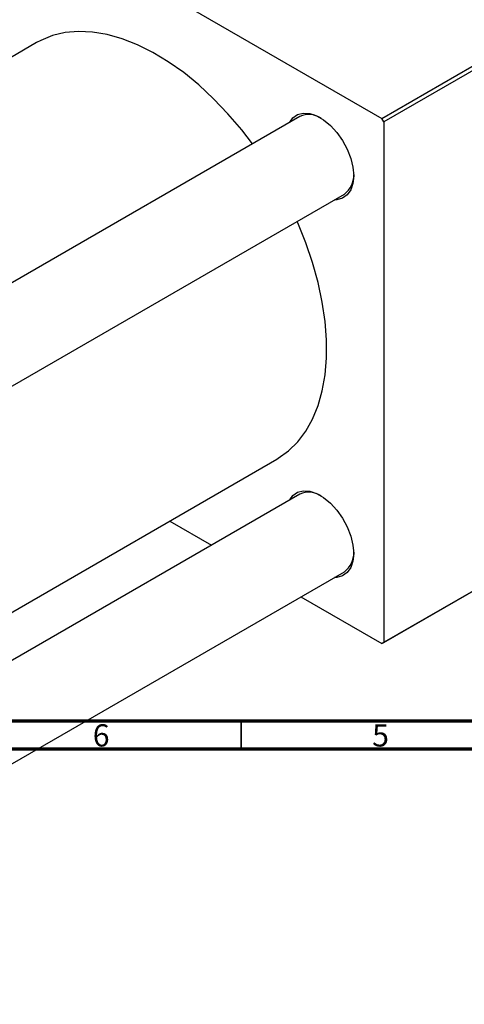
# Model space of a CAD drawing. Units: millimetres. Extents: x -188 to 461, y -130 to 295.
# Drawn here: x 125 to 205, y -41 to 135 of the extents above; entities that cross this region are included whole.
import ezdxf

# ---------------------------------------------------------------- set-up
doc = ezdxf.new("R2010")
doc.units = ezdxf.units.MM
doc.styles.add('SLDTEXTSTYLE0', font='TXT', dxfattribs={"width": 0.75})

msp = doc.modelspace()

# ---------------------------------------------------------------- linework, layer by layer
at = {"color": 7, "linetype": 'Continuous', "lineweight": 25}
for p, q in [((109.6, 164.34), (190.21, 117.82)), ((190.21, 117.82), (221.32, 135.77)), ((221.68, 135.16), (190.57, 117.2)), ((128.41, 131.36), (-61.73, 21.63)), ((175.5, 118.15), (-26.73, 1.43)), ((190.57, 117.2), (190.21, 117.82)), ((190.57, 117.2), (190.57, 24.11)), ((-10.73, -7.81), (183.5, 104.29)), ((4.24, -39.59), (171.4, 56.88)), ((175.5, 50.61), (4.24, -48.23)), ((152.24, 45.82), (159.72, 41.5)), ((221.32, 41.86), (190.21, 23.9)), ((190.57, 24.11), (221.68, 42.06)), ((4.24, -66.7), (183.5, 36.75)), ((175.72, 32.27), (190.21, 23.9)), ((190.21, 23.9), (190.57, 24.11))]:
    msp.add_line(p, q, dxfattribs=at)
at = {"color": 7, "linetype": 'Continuous', "lineweight": 70}
for p, q in [((410, 10), (20, 10)), ((415, 5), (15, 5))]:
    msp.add_line(p, q, dxfattribs=at)
at = {"color": 7, "linetype": 'Continuous', "lineweight": 35}
msp.add_line((165, 10), (165, 5), dxfattribs=at)
at = {"color": 7, "linetype": 'Continuous', "lineweight": 25, "flags": 128}
for points in [[(167.03, 113.26), (165.11, 115.76), (162.65, 118.65), (160.09, 121.33), (157.44, 123.79), (154.73, 126.01), (151.98, 127.96), (149.21, 129.63), (146.45, 131), (143.72, 132.07), (141.04, 132.83), (138.43, 133.26), (135.92, 133.37), (133.52, 133.16), (131.26, 132.62), (129.15, 131.76), (128.41, 131.36)], [(173.71, 117.12), (174.28, 117.9), (175.12, 118.5), (176.14, 118.76), (177.29, 118.69), (178.52, 118.28), (179.77, 117.56), (181, 116.55), (182.15, 115.29), (183.17, 113.85), (184.01, 112.29), (184.64, 110.67), (185.02, 109.07), (185.16, 107.55), (185.02, 106.18), (184.64, 105.02), (184.01, 104.13), (183.17, 103.54), (182.15, 103.27), (181.71, 103.26)], [(171.4, 56.88), (171.65, 57.03), (173.49, 58.35), (175.14, 59.97), (176.58, 61.87), (177.8, 64.04), (178.78, 66.45), (179.53, 69.1), (180.03, 71.96), (180.28, 74.99), (180.28, 78.19), (180.03, 81.52), (179.53, 84.95), (178.78, 88.46), (177.8, 92.02), (176.58, 95.59), (175.14, 99.15), (175.03, 99.4)], [(173.71, 49.58), (174.28, 50.37), (175.12, 50.96), (176.14, 51.23), (177.29, 51.15), (178.52, 50.75), (179.77, 50.02), (181, 49.01), (182.15, 47.76), (183.17, 46.32), (184.01, 44.75), (184.64, 43.13), (185.02, 41.53), (185.16, 40.01), (185.02, 38.64), (184.64, 37.49), (184.01, 36.59), (183.17, 36), (182.15, 35.73), (181.71, 35.72)]]:
    msp.add_lwpolyline(points, dxfattribs=at)
at = {"color": 7, "linetype": 'Continuous', "lineweight": 25}
for centre, radius, start, end in [((177.14, 114.55), 3.96, 56.5162, 114.5219), ((181.16, 107.53), 4, 305.7531, 3.1735), ((177.14, 47.01), 3.96, 56.5162, 114.5219), ((181.16, 40), 4, 305.7531, 3.1735)]:
    msp.add_arc(centre, radius, start, end, dxfattribs=at)

# ---------------------------------------------------------------- texts
at = {"color": 7, "linetype": 'Continuous', "lineweight": 0, "char_height": 3.97, "attachment_point": 2, "style": 'SLDTEXTSTYLE0'}
for s, insert in [('6', (139.96, 9.47)), ('5', (189.96, 9.47))]:
    msp.add_mtext(s, dxfattribs=dict(at, insert=insert))

doc.saveas('drawing.dxf')
